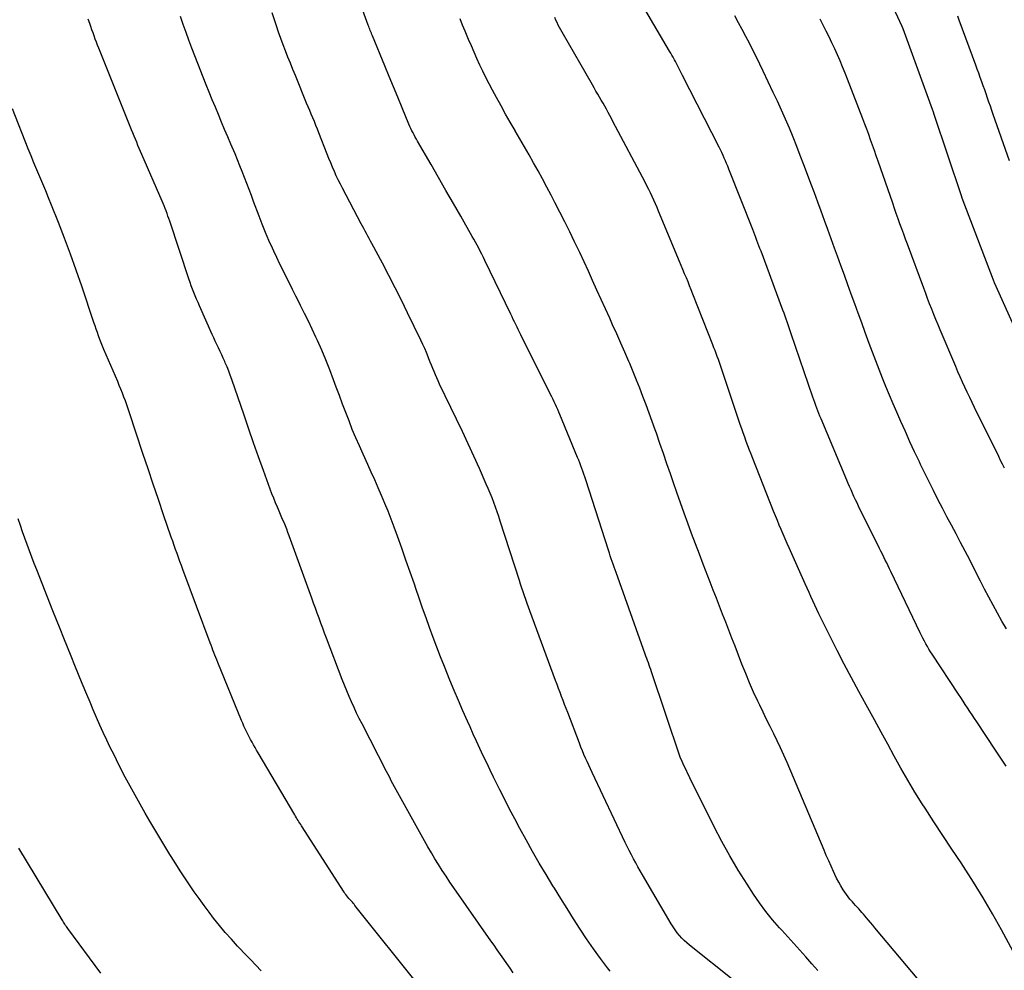
# Model space of a CAD drawing. Units: inches. Extents: x 2615016 to 2617547, y 1507272 to 1509970.
# Drawn here: x 2615990 to 2616033, y 1507478 to 1507519 of the extents above; entities that cross this region are included whole.
import ezdxf

# ---------------------------------------------------------------- set-up
doc = ezdxf.new("R2010")
doc.units = ezdxf.units.IN
doc.header["$MEASUREMENT"] = 0
doc.layers.add('Tile_2643_35_SW_contour_2ft', color=149, linetype='Continuous')

msp = doc.modelspace()

# ---------------------------------------------------------------- linework, layer by layer
at = {"layer": 'Tile_2643_35_SW_contour_2ft'}
for points in [[(2616033.638, 1507504.838, 7628), (2616032.256, 1507507.903, 7628), (2616032.209, 1507508.013, 7628), (2616030.848, 1507511.6, 7628), (2616030.818, 1507511.695, 7628), (2616029.627, 1507515.251, 7628), (2616029.59, 1507515.357, 7628), (2616029.552, 1507515.464, 7628), (2616028.271, 1507518.986, 7628), (2616028.226, 1507519.094, 7628), (2616026.986, 1507521.764, 7628)], [(2616024.549, 1507477.887, 7616), (2616024.29, 1507478.184, 7616), (2616024.029, 1507478.478, 7616), (2616023.765, 1507478.77, 7616), (2616023.501, 1507479.062, 7616), (2616023.236, 1507479.353, 7616), (2616022.971, 1507479.644, 7616), (2616022.873, 1507479.752, 7616), (2616022.568, 1507480.103, 7616), (2616022.274, 1507480.464, 7616), (2616021.999, 1507480.839, 7616), (2616021.737, 1507481.223, 7616), (2616021.457, 1507481.654, 7616), (2616021.075, 1507482.267, 7616), (2616020.707, 1507482.888, 7616), (2616020.36, 1507483.521, 7616), (2616020.027, 1507484.162, 7616), (2616018.965, 1507486.298, 7616), (2616018.914, 1507486.403, 7616), (2616018.863, 1507486.508, 7616), (2616018.813, 1507486.613, 7616), (2616018.763, 1507486.719, 7616), (2616018.678, 1507486.905, 7616), (2616018.626, 1507487.008, 7616), (2616018.569, 1507487.135, 7616), (2616018.561, 1507487.151, 7616), (2616018.555, 1507487.169, 7616), (2616018.548, 1507487.186, 7616), (2616018.542, 1507487.203, 7616), (2616017.288, 1507490.93, 7616), (2616017.255, 1507491.027, 7616), (2616017.222, 1507491.124, 7616), (2616017.188, 1507491.22, 7616), (2616017.154, 1507491.317, 7616), (2616017.119, 1507491.413, 7616), (2616017.084, 1507491.509, 7616), (2616017.05, 1507491.606, 7616), (2616017.015, 1507491.702, 7616), (2616015.746, 1507495.256, 7616), (2616015.703, 1507495.377, 7616), (2616015.66, 1507495.498, 7616), (2616015.618, 1507495.62, 7616), (2616015.576, 1507495.741, 7616), (2616015.535, 1507495.863, 7616), (2616015.494, 1507495.984, 7616), (2616015.453, 1507496.106, 7616), (2616015.414, 1507496.229, 7616), (2616014.423, 1507499.307, 7616), (2616014.382, 1507499.431, 7616), (2616014.341, 1507499.554, 7616), (2616014.299, 1507499.676, 7616), (2616014.256, 1507499.799, 7616), (2616014.211, 1507499.92, 7616), (2616014.166, 1507500.042, 7616), (2616014.118, 1507500.163, 7616), (2616014.069, 1507500.283, 7616), (2616013.292, 1507502.153, 7616), (2616013.245, 1507502.265, 7616), (2616013.198, 1507502.376, 7616), (2616013.148, 1507502.487, 7616), (2616013.098, 1507502.597, 7616), (2616013.048, 1507502.707, 7616), (2616012.996, 1507502.816, 7616), (2616012.943, 1507502.925, 7616), (2616012.889, 1507503.034, 7616), (2616011.591, 1507505.636, 7616), (2616011.535, 1507505.748, 7616), (2616011.48, 1507505.86, 7616), (2616011.425, 1507505.973, 7616), (2616011.37, 1507506.085, 7616), (2616011.316, 1507506.198, 7616), (2616011.261, 1507506.31, 7616), (2616011.207, 1507506.423, 7616), (2616011.153, 1507506.536, 7616), (2616010.02, 1507508.882, 7616), (2616009.955, 1507509.015, 7616), (2616009.889, 1507509.148, 7616), (2616009.822, 1507509.28, 7616), (2616009.753, 1507509.412, 7616), (2616009.684, 1507509.543, 7616), (2616009.613, 1507509.673, 7616), (2616009.542, 1507509.803, 7616), (2616009.469, 1507509.932, 7616), (2616008.972, 1507510.807, 7616), (2616008.65, 1507511.373, 7616), (2616008.326, 1507511.938, 7616), (2616008.001, 1507512.502, 7616), (2616007.675, 1507513.066, 7616), (2616007.086, 1507514.081, 7616), (2616007.035, 1507514.172, 7616), (2616006.984, 1507514.263, 7616), (2616006.935, 1507514.356, 7616), (2616006.887, 1507514.448, 7616), (2616006.84, 1507514.542, 7616), (2616006.795, 1507514.636, 7616), (2616006.753, 1507514.732, 7616), (2616006.711, 1507514.828, 7616), (2616006.411, 1507515.547, 7616), (2616006.221, 1507516.003, 7616), (2616006.032, 1507516.46, 7616), (2616005.843, 1507516.916, 7616), (2616005.655, 1507517.373, 7616), (2616005.12, 1507518.679, 7616), (2616005.096, 1507518.738, 7616), (2616005.072, 1507518.797, 7616), (2616005.048, 1507518.857, 7616), (2616005.025, 1507518.917, 7616), (2616005.002, 1507518.977, 7616), (2616004.98, 1507519.036, 7616), (2616004.957, 1507519.096, 7616), (2616004.935, 1507519.157, 7616), (2616004.108, 1507521.451, 7616)], [(2616032.763, 1507486.807, 7622), (2616032.297, 1507487.505, 7622), (2616031.485, 1507488.736, 7622), (2616031.384, 1507488.889, 7622), (2616031.283, 1507489.041, 7622), (2616031.182, 1507489.193, 7622), (2616031.081, 1507489.346, 7622), (2616030.98, 1507489.499, 7622), (2616030.879, 1507489.651, 7622), (2616030.778, 1507489.804, 7622), (2616030.677, 1507489.956, 7622), (2616029.536, 1507491.689, 7622), (2616029.463, 1507491.803, 7622), (2616029.392, 1507491.918, 7622), (2616029.324, 1507492.034, 7622), (2616029.258, 1507492.151, 7622), (2616029.193, 1507492.27, 7622), (2616029.13, 1507492.389, 7622), (2616029.07, 1507492.509, 7622), (2616029.01, 1507492.63, 7622), (2616027.733, 1507495.298, 7622), (2616027.672, 1507495.425, 7622), (2616027.611, 1507495.552, 7622), (2616027.549, 1507495.678, 7622), (2616027.488, 1507495.805, 7622), (2616027.426, 1507495.931, 7622), (2616027.364, 1507496.058, 7622), (2616027.301, 1507496.184, 7622), (2616027.239, 1507496.31, 7622), (2616026.326, 1507498.155, 7622), (2616026.257, 1507498.296, 7622), (2616026.189, 1507498.437, 7622), (2616026.123, 1507498.579, 7622), (2616026.057, 1507498.721, 7622), (2616025.993, 1507498.864, 7622), (2616025.93, 1507499.007, 7622), (2616025.868, 1507499.15, 7622), (2616025.807, 1507499.295, 7622), (2616024.685, 1507501.967, 7622), (2616024.637, 1507502.084, 7622), (2616024.589, 1507502.202, 7622), (2616024.543, 1507502.319, 7622), (2616024.497, 1507502.438, 7622), (2616024.452, 1507502.556, 7622), (2616024.409, 1507502.675, 7622), (2616024.367, 1507502.794, 7622), (2616024.325, 1507502.914, 7622), (2616023.387, 1507505.683, 7622), (2616023.344, 1507505.811, 7622), (2616023.299, 1507505.939, 7622), (2616023.255, 1507506.066, 7622), (2616023.209, 1507506.194, 7622), (2616023.164, 1507506.321, 7622), (2616023.118, 1507506.448, 7622), (2616023.071, 1507506.576, 7622), (2616023.024, 1507506.703, 7622), (2616022.068, 1507509.282, 7622), (2616022.023, 1507509.401, 7622), (2616021.979, 1507509.52, 7622), (2616021.934, 1507509.639, 7622), (2616021.888, 1507509.758, 7622), (2616021.843, 1507509.877, 7622), (2616021.798, 1507509.996, 7622), (2616021.751, 1507510.114, 7622), (2616021.705, 1507510.233, 7622), (2616020.666, 1507512.868, 7622), (2616020.618, 1507512.989, 7622), (2616020.568, 1507513.109, 7622), (2616020.516, 1507513.229, 7622), (2616020.464, 1507513.349, 7622), (2616020.41, 1507513.467, 7622), (2616020.355, 1507513.585, 7622), (2616020.298, 1507513.703, 7622), (2616020.24, 1507513.82, 7622), (2616018.647, 1507516.959, 7622), (2616018.603, 1507517.044, 7622), (2616018.559, 1507517.131, 7622), (2616018.514, 1507517.217, 7622), (2616018.47, 1507517.303, 7622), (2616018.425, 1507517.388, 7622), (2616018.379, 1507517.474, 7622), (2616018.334, 1507517.559, 7622), (2616018.287, 1507517.644, 7622), (2616018.23, 1507517.749, 7622), (2616018.179, 1507517.839, 7622), (2616018.127, 1507517.93, 7622), (2616018.075, 1507518.02, 7622), (2616016.457, 1507520.785, 7622)], [(2616015.481, 1507477.864, 7612), (2616015.371, 1507478.005, 7612), (2616015.059, 1507478.419, 7612), (2616014.755, 1507478.838, 7612), (2616014.462, 1507479.265, 7612), (2616014.177, 1507479.698, 7612), (2616013.89, 1507480.147, 7612), (2616013.61, 1507480.589, 7612), (2616013.331, 1507481.032, 7612), (2616013.054, 1507481.476, 7612), (2616012.992, 1507481.577, 7612), (2616012.689, 1507482.074, 7612), (2616012.392, 1507482.574, 7612), (2616012.103, 1507483.08, 7612), (2616011.82, 1507483.589, 7612), (2616011.552, 1507484.081, 7612), (2616011.326, 1507484.502, 7612), (2616011.103, 1507484.925, 7612), (2616010.886, 1507485.35, 7612), (2616010.671, 1507485.777, 7612), (2616010.556, 1507486.011, 7612), (2616010.403, 1507486.322, 7612), (2616010.251, 1507486.635, 7612), (2616010.101, 1507486.948, 7612), (2616009.953, 1507487.263, 7612), (2616009.806, 1507487.578, 7612), (2616009.661, 1507487.893, 7612), (2616009.517, 1507488.209, 7612), (2616009.374, 1507488.526, 7612), (2616009.261, 1507488.777, 7612), (2616009.065, 1507489.221, 7612), (2616008.872, 1507489.666, 7612), (2616008.683, 1507490.113, 7612), (2616008.499, 1507490.562, 7612), (2616008.256, 1507491.161, 7612), (2616008.088, 1507491.582, 7612), (2616007.924, 1507492.004, 7612), (2616007.765, 1507492.428, 7612), (2616007.61, 1507492.853, 7612), (2616007.458, 1507493.279, 7612), (2616007.307, 1507493.706, 7612), (2616007.158, 1507494.134, 7612), (2616007.01, 1507494.562, 7612), (2616006.945, 1507494.752, 7612), (2616006.764, 1507495.275, 7612), (2616006.58, 1507495.796, 7612), (2616006.395, 1507496.318, 7612), (2616006.208, 1507496.839, 7612), (2616006.065, 1507497.234, 7612), (2616005.935, 1507497.583, 7612), (2616005.801, 1507497.931, 7612), (2616005.661, 1507498.276, 7612), (2616005.517, 1507498.619, 7612), (2616005.368, 1507498.961, 7612), (2616005.218, 1507499.302, 7612), (2616005.065, 1507499.642, 7612), (2616004.911, 1507499.981, 7612), (2616004.707, 1507500.422, 7612), (2616004.546, 1507500.782, 7612), (2616004.39, 1507501.143, 7612), (2616004.24, 1507501.507, 7612), (2616004.095, 1507501.874, 7612), (2616003.954, 1507502.242, 7612), (2616003.815, 1507502.61, 7612), (2616003.678, 1507502.98, 7612), (2616003.541, 1507503.349, 7612), (2616003.422, 1507503.675, 7612), (2616003.258, 1507504.108, 7612), (2616003.088, 1507504.538, 7612), (2616002.906, 1507504.964, 7612), (2616002.718, 1507505.386, 7612), (2616002.654, 1507505.526, 7612), (2616002.491, 1507505.876, 7612), (2616002.325, 1507506.225, 7612), (2616002.155, 1507506.571, 7612), (2616001.982, 1507506.917, 7612), (2616001.914, 1507507.05, 7612), (2616001.773, 1507507.328, 7612), (2616001.633, 1507507.606, 7612), (2616001.494, 1507507.883, 7612), (2616001.354, 1507508.162, 7612), (2616001.216, 1507508.441, 7612), (2616001.08, 1507508.721, 7612), (2616000.948, 1507509.002, 7612), (2616000.817, 1507509.285, 7612), (2616000.759, 1507509.41, 7612), (2616000.605, 1507509.758, 7612), (2616000.455, 1507510.107, 7612), (2616000.313, 1507510.46, 7612), (2616000.175, 1507510.814, 7612), (2615999.933, 1507511.458, 7612), (2615999.835, 1507511.717, 7612), (2615999.737, 1507511.977, 7612), (2615999.639, 1507512.237, 7612), (2615999.541, 1507512.497, 7612), (2615999.441, 1507512.756, 7612), (2615999.339, 1507513.014, 7612), (2615999.234, 1507513.271, 7612), (2615999.126, 1507513.527, 7612), (2615998.945, 1507513.952, 7612), (2615998.808, 1507514.275, 7612), (2615998.671, 1507514.599, 7612), (2615998.535, 1507514.923, 7612), (2615998.399, 1507515.248, 7612), (2615998.265, 1507515.573, 7612), (2615998.132, 1507515.898, 7612), (2615998.001, 1507516.225, 7612), (2615997.87, 1507516.551, 7612), (2615997.373, 1507517.805, 7612), (2615997.24, 1507518.147, 7612), (2615997.11, 1507518.49, 7612), (2615996.985, 1507518.835, 7612), (2615996.863, 1507519.181, 7612), (2615996.744, 1507519.528, 7612)], [(2616020.885, 1507477.456, 7614), (2616018.948, 1507478.993, 7614), (2616018.83, 1507479.091, 7614), (2616018.717, 1507479.194, 7614), (2616018.61, 1507479.304, 7614), (2616018.507, 1507479.418, 7614), (2616018.411, 1507479.537, 7614), (2616018.319, 1507479.66, 7614), (2616018.234, 1507479.787, 7614), (2616018.153, 1507479.918, 7614), (2616016.9, 1507482.07, 7614), (2616016.8, 1507482.243, 7614), (2616016.701, 1507482.417, 7614), (2616016.604, 1507482.592, 7614), (2616016.508, 1507482.768, 7614), (2616016.414, 1507482.944, 7614), (2616016.322, 1507483.122, 7614), (2616016.232, 1507483.301, 7614), (2616016.145, 1507483.482, 7614), (2616014.697, 1507486.532, 7614), (2616014.624, 1507486.689, 7614), (2616014.552, 1507486.846, 7614), (2616014.481, 1507487.005, 7614), (2616014.412, 1507487.163, 7614), (2616014.345, 1507487.322, 7614), (2616014.278, 1507487.483, 7614), (2616014.214, 1507487.643, 7614), (2616014.151, 1507487.805, 7614), (2616013.635, 1507489.154, 7614), (2616013.569, 1507489.327, 7614), (2616013.502, 1507489.5, 7614), (2616013.435, 1507489.673, 7614), (2616013.369, 1507489.846, 7614), (2616013.303, 1507490.019, 7614), (2616013.237, 1507490.193, 7614), (2616013.172, 1507490.366, 7614), (2616013.107, 1507490.54, 7614), (2616011.982, 1507493.583, 7614), (2616011.921, 1507493.748, 7614), (2616011.862, 1507493.914, 7614), (2616011.804, 1507494.079, 7614), (2616011.746, 1507494.245, 7614), (2616011.69, 1507494.412, 7614), (2616011.634, 1507494.579, 7614), (2616011.579, 1507494.745, 7614), (2616011.525, 1507494.913, 7614), (2616010.692, 1507497.495, 7614), (2616010.624, 1507497.701, 7614), (2616010.555, 1507497.907, 7614), (2616010.483, 1507498.111, 7614), (2616010.41, 1507498.316, 7614), (2616010.333, 1507498.519, 7614), (2616010.254, 1507498.72, 7614), (2616010.171, 1507498.92, 7614), (2616010.085, 1507499.12, 7614), (2616009.782, 1507499.804, 7614), (2616009.54, 1507500.343, 7614), (2616009.295, 1507500.881, 7614), (2616009.044, 1507501.417, 7614), (2616008.789, 1507501.95, 7614), (2616008.048, 1507503.484, 7614), (2616007.984, 1507503.619, 7614), (2616007.922, 1507503.755, 7614), (2616007.863, 1507503.892, 7614), (2616007.806, 1507504.03, 7614), (2616007.749, 1507504.168, 7614), (2616007.694, 1507504.307, 7614), (2616007.639, 1507504.445, 7614), (2616007.584, 1507504.584, 7614), (2616007.549, 1507504.674, 7614), (2616007.475, 1507504.857, 7614), (2616007.398, 1507505.038, 7614), (2616007.317, 1507505.218, 7614), (2616007.233, 1507505.397, 7614), (2616006.651, 1507506.595, 7614), (2616006.383, 1507507.141, 7614), (2616006.11, 1507507.685, 7614), (2616005.832, 1507508.225, 7614), (2616005.549, 1507508.764, 7614), (2616005.093, 1507509.621, 7614), (2616005.036, 1507509.729, 7614), (2616004.978, 1507509.837, 7614), (2616004.919, 1507509.945, 7614), (2616004.861, 1507510.053, 7614), (2616004.802, 1507510.16, 7614), (2616004.744, 1507510.268, 7614), (2616004.686, 1507510.376, 7614), (2616004.629, 1507510.484, 7614), (2616003.812, 1507512.029, 7614), (2616003.718, 1507512.21, 7614), (2616003.627, 1507512.394, 7614), (2616003.541, 1507512.579, 7614), (2616003.457, 1507512.765, 7614), (2616003.376, 1507512.953, 7614), (2616003.297, 1507513.142, 7614), (2616003.22, 1507513.331, 7614), (2616003.144, 1507513.521, 7614), (2616002.783, 1507514.447, 7614), (2616002.718, 1507514.611, 7614), (2616002.653, 1507514.774, 7614), (2616002.586, 1507514.938, 7614), (2616002.518, 1507515.101, 7614), (2616002.451, 1507515.263, 7614), (2616002.383, 1507515.426, 7614), (2616002.316, 1507515.589, 7614), (2616002.248, 1507515.752, 7614), (2616001.756, 1507516.949, 7614), (2616001.647, 1507517.217, 7614), (2616001.538, 1507517.486, 7614), (2616001.43, 1507517.755, 7614), (2616001.324, 1507518.025, 7614), (2616001.22, 1507518.296, 7614), (2616001.119, 1507518.567, 7614), (2616001.021, 1507518.841, 7614), (2616000.927, 1507519.115, 7614), (2616000.738, 1507519.682, 7614)], [(2616033.06, 1507478.723, 7620), (2616032.557, 1507479.661, 7620), (2616032.165, 1507480.367, 7620), (2616031.759, 1507481.065, 7620), (2616031.334, 1507481.75, 7620), (2616030.895, 1507482.428, 7620), (2616030.792, 1507482.582, 7620), (2616030.396, 1507483.178, 7620), (2616030.003, 1507483.776, 7620), (2616029.612, 1507484.375, 7620), (2616029.224, 1507484.977, 7620), (2616029.101, 1507485.169, 7620), (2616028.782, 1507485.679, 7620), (2616028.471, 1507486.193, 7620), (2616028.172, 1507486.714, 7620), (2616027.881, 1507487.24, 7620), (2616027.594, 1507487.769, 7620), (2616027.306, 1507488.297, 7620), (2616027.017, 1507488.823, 7620), (2616026.725, 1507489.349, 7620), (2616026.654, 1507489.477, 7620), (2616026.33, 1507490.068, 7620), (2616026.011, 1507490.662, 7620), (2616025.699, 1507491.259, 7620), (2616025.392, 1507491.859, 7620), (2616024.679, 1507493.277, 7620), (2616024.589, 1507493.461, 7620), (2616024.5, 1507493.646, 7620), (2616024.414, 1507493.832, 7620), (2616024.33, 1507494.019, 7620), (2616024.247, 1507494.207, 7620), (2616024.164, 1507494.394, 7620), (2616024.081, 1507494.582, 7620), (2616023.998, 1507494.769, 7620), (2616023.298, 1507496.333, 7620), (2616023.21, 1507496.531, 7620), (2616023.122, 1507496.731, 7620), (2616023.035, 1507496.93, 7620), (2616022.95, 1507497.13, 7620), (2616022.866, 1507497.331, 7620), (2616022.782, 1507497.531, 7620), (2616022.7, 1507497.733, 7620), (2616022.619, 1507497.935, 7620), (2616021.709, 1507500.232, 7620), (2616021.637, 1507500.418, 7620), (2616021.565, 1507500.603, 7620), (2616021.496, 1507500.789, 7620), (2616021.427, 1507500.976, 7620), (2616021.36, 1507501.163, 7620), (2616021.294, 1507501.35, 7620), (2616021.229, 1507501.538, 7620), (2616021.165, 1507501.726, 7620), (2616020.347, 1507504.158, 7620), (2616020.302, 1507504.29, 7620), (2616020.257, 1507504.421, 7620), (2616020.209, 1507504.552, 7620), (2616020.161, 1507504.683, 7620), (2616020.113, 1507504.813, 7620), (2616020.063, 1507504.943, 7620), (2616020.013, 1507505.073, 7620), (2616019.963, 1507505.203, 7620), (2616019.097, 1507507.415, 7620), (2616019.027, 1507507.593, 7620), (2616018.955, 1507507.771, 7620), (2616018.883, 1507507.948, 7620), (2616018.81, 1507508.125, 7620), (2616018.736, 1507508.301, 7620), (2616018.663, 1507508.478, 7620), (2616018.589, 1507508.654, 7620), (2616018.515, 1507508.831, 7620), (2616017.599, 1507511.033, 7620), (2616017.531, 1507511.193, 7620), (2616017.462, 1507511.352, 7620), (2616017.391, 1507511.511, 7620), (2616017.319, 1507511.668, 7620), (2616017.244, 1507511.825, 7620), (2616017.168, 1507511.981, 7620), (2616017.09, 1507512.136, 7620), (2616017.01, 1507512.29, 7620), (2616015.609, 1507514.947, 7620), (2616015.539, 1507515.08, 7620), (2616015.468, 1507515.213, 7620), (2616015.395, 1507515.345, 7620), (2616015.323, 1507515.477, 7620), (2616015.249, 1507515.608, 7620), (2616015.175, 1507515.74, 7620), (2616015.101, 1507515.871, 7620), (2616015.025, 1507516.001, 7620), (2616014.943, 1507516.142, 7620), (2616014.866, 1507516.276, 7620), (2616014.788, 1507516.41, 7620), (2616014.711, 1507516.544, 7620), (2616013.396, 1507518.839, 7620), (2616013.338, 1507518.944, 7620), (2616013.281, 1507519.049, 7620), (2616013.226, 1507519.155, 7620), (2616013.174, 1507519.262, 7620), (2616013.123, 1507519.37, 7620), (2616013.073, 1507519.478, 7620)], [(2616032.772, 1507492.799, 7624), (2616032.574, 1507493.141, 7624), (2616032.38, 1507493.485, 7624), (2616032.191, 1507493.833, 7624), (2616032.005, 1507494.181, 7624), (2616031.822, 1507494.531, 7624), (2616031.641, 1507494.883, 7624), (2616031.365, 1507495.427, 7624), (2616031.17, 1507495.807, 7624), (2616030.974, 1507496.187, 7624), (2616030.776, 1507496.565, 7624), (2616030.576, 1507496.942, 7624), (2616030.376, 1507497.32, 7624), (2616030.178, 1507497.697, 7624), (2616029.98, 1507498.074, 7624), (2616029.784, 1507498.452, 7624), (2616029.591, 1507498.832, 7624), (2616029.4, 1507499.212, 7624), (2616029.213, 1507499.595, 7624), (2616029.028, 1507499.979, 7624), (2616028.977, 1507500.087, 7624), (2616028.77, 1507500.526, 7624), (2616028.566, 1507500.966, 7624), (2616028.367, 1507501.409, 7624), (2616028.169, 1507501.853, 7624), (2616027.992, 1507502.256, 7624), (2616027.831, 1507502.627, 7624), (2616027.672, 1507502.999, 7624), (2616027.518, 1507503.372, 7624), (2616027.366, 1507503.746, 7624), (2616027.217, 1507504.122, 7624), (2616027.071, 1507504.499, 7624), (2616026.928, 1507504.877, 7624), (2616026.787, 1507505.256, 7624), (2616026.61, 1507505.742, 7624), (2616026.459, 1507506.158, 7624), (2616026.307, 1507506.574, 7624), (2616026.157, 1507506.991, 7624), (2616026.006, 1507507.407, 7624), (2616025.855, 1507507.823, 7624), (2616025.704, 1507508.24, 7624), (2616025.552, 1507508.656, 7624), (2616025.4, 1507509.072, 7624), (2616025.273, 1507509.421, 7624), (2616025.126, 1507509.823, 7624), (2616024.98, 1507510.225, 7624), (2616024.834, 1507510.627, 7624), (2616024.689, 1507511.029, 7624), (2616024.542, 1507511.431, 7624), (2616024.395, 1507511.832, 7624), (2616024.246, 1507512.233, 7624), (2616024.096, 1507512.633, 7624), (2616023.935, 1507513.058, 7624), (2616023.782, 1507513.458, 7624), (2616023.626, 1507513.857, 7624), (2616023.466, 1507514.255, 7624), (2616023.304, 1507514.651, 7624), (2616023.136, 1507515.046, 7624), (2616022.964, 1507515.438, 7624), (2616022.786, 1507515.828, 7624), (2616022.604, 1507516.216, 7624), (2616022.159, 1507517.147, 7624), (2616022.013, 1507517.451, 7624), (2616021.864, 1507517.754, 7624), (2616021.713, 1507518.056, 7624), (2616021.561, 1507518.358, 7624), (2616021.407, 1507518.658, 7624), (2616021.25, 1507518.957, 7624), (2616021.09, 1507519.255, 7624), (2616020.929, 1507519.551, 7624)], [(2616032.907, 1507513.234, 7630), (2616032.201, 1507515.25, 7630), (2616032.138, 1507515.429, 7630), (2616032.075, 1507515.608, 7630), (2616032.012, 1507515.788, 7630), (2616031.95, 1507515.967, 7630), (2616031.887, 1507516.146, 7630), (2616031.824, 1507516.325, 7630), (2616031.76, 1507516.504, 7630), (2616031.695, 1507516.683, 7630), (2616031.628, 1507516.868, 7630), (2616031.563, 1507517.049, 7630), (2616031.497, 1507517.23, 7630), (2616031.431, 1507517.41, 7630), (2616030.712, 1507519.375, 7630), (2616030.648, 1507519.546, 7630)], [(2616011.262, 1507477.79, 7610), (2616011.12, 1507477.989, 7610), (2616010.981, 1507478.188, 7610), (2616010.842, 1507478.388, 7610), (2616010.704, 1507478.589, 7610), (2616010.565, 1507478.789, 7610), (2616010.426, 1507478.988, 7610), (2616010.287, 1507479.188, 7610), (2616008.665, 1507481.502, 7610), (2616008.494, 1507481.75, 7610), (2616008.327, 1507482, 7610), (2616008.163, 1507482.253, 7610), (2616008.002, 1507482.508, 7610), (2616007.845, 1507482.765, 7610), (2616007.691, 1507483.024, 7610), (2616007.54, 1507483.285, 7610), (2616007.391, 1507483.547, 7610), (2616006.299, 1507485.507, 7610), (2616006.226, 1507485.639, 7610), (2616006.154, 1507485.772, 7610), (2616006.082, 1507485.905, 7610), (2616006.011, 1507486.039, 7610), (2616005.94, 1507486.173, 7610), (2616005.87, 1507486.307, 7610), (2616005.8, 1507486.441, 7610), (2616005.731, 1507486.575, 7610), (2616004.662, 1507488.651, 7610), (2616004.543, 1507488.888, 7610), (2616004.426, 1507489.127, 7610), (2616004.314, 1507489.368, 7610), (2616004.204, 1507489.61, 7610), (2616004.099, 1507489.854, 7610), (2616003.995, 1507490.099, 7610), (2616003.896, 1507490.346, 7610), (2616003.799, 1507490.594, 7610), (2616003.111, 1507492.393, 7610), (2616003.028, 1507492.61, 7610), (2616002.947, 1507492.827, 7610), (2616002.867, 1507493.044, 7610), (2616002.787, 1507493.262, 7610), (2616002.708, 1507493.48, 7610), (2616002.629, 1507493.698, 7610), (2616002.551, 1507493.916, 7610), (2616002.472, 1507494.133, 7610), (2616001.486, 1507496.858, 7610), (2616001.432, 1507497.004, 7610), (2616001.377, 1507497.149, 7610), (2616001.32, 1507497.293, 7610), (2616001.26, 1507497.436, 7610), (2616001.2, 1507497.579, 7610), (2616001.139, 1507497.721, 7610), (2616001.078, 1507497.864, 7610), (2616001.016, 1507498.006, 7610), (2616000.972, 1507498.11, 7610), (2616000.889, 1507498.304, 7610), (2616000.809, 1507498.5, 7610), (2616000.733, 1507498.697, 7610), (2616000.659, 1507498.896, 7610), (2616000.367, 1507499.705, 7610), (2616000.15, 1507500.309, 7610), (2615999.935, 1507500.914, 7610), (2615999.724, 1507501.52, 7610), (2615999.515, 1507502.127, 7610), (2615998.982, 1507503.687, 7610), (2615998.916, 1507503.87, 7610), (2615998.849, 1507504.052, 7610), (2615998.776, 1507504.232, 7610), (2615998.7, 1507504.411, 7610), (2615998.675, 1507504.467, 7610), (2615998.609, 1507504.616, 7610), (2615998.541, 1507504.765, 7610), (2615998.473, 1507504.913, 7610), (2615998.403, 1507505.061, 7610), (2615998.332, 1507505.209, 7610), (2615998.263, 1507505.357, 7610), (2615998.195, 1507505.505, 7610), (2615998.128, 1507505.654, 7610), (2615997.572, 1507506.895, 7610), (2615997.508, 1507507.04, 7610), (2615997.446, 1507507.185, 7610), (2615997.385, 1507507.332, 7610), (2615997.326, 1507507.478, 7610), (2615997.268, 1507507.626, 7610), (2615997.213, 1507507.774, 7610), (2615997.16, 1507507.923, 7610), (2615997.109, 1507508.073, 7610), (2615996.274, 1507510.599, 7610), (2615996.237, 1507510.71, 7610), (2615996.199, 1507510.82, 7610), (2615996.16, 1507510.93, 7610), (2615996.12, 1507511.041, 7610), (2615996.079, 1507511.15, 7610), (2615996.036, 1507511.259, 7610), (2615995.992, 1507511.367, 7610), (2615995.946, 1507511.475, 7610), (2615995.063, 1507513.502, 7610), (2615995.005, 1507513.636, 7610), (2615994.948, 1507513.77, 7610), (2615994.89, 1507513.904, 7610), (2615994.833, 1507514.039, 7610), (2615994.777, 1507514.174, 7610), (2615994.722, 1507514.309, 7610), (2615994.666, 1507514.444, 7610), (2615994.612, 1507514.579, 7610), (2615993.18, 1507518.144, 7610), (2615993.128, 1507518.277, 7610), (2615993.076, 1507518.411, 7610), (2615993.027, 1507518.545, 7610), (2615992.978, 1507518.68, 7610), (2615992.931, 1507518.816, 7610), (2615992.883, 1507518.951, 7610), (2615992.836, 1507519.087, 7610), (2615992.789, 1507519.222, 7610), (2615992.723, 1507519.413, 7610)], [(2616030.021, 1507476.186, 7618), (2616027.036, 1507479.756, 7618), (2616026.943, 1507479.868, 7618), (2616026.849, 1507479.979, 7618), (2616026.755, 1507480.089, 7618), (2616026.66, 1507480.199, 7618), (2616026.606, 1507480.262, 7618), (2616026.538, 1507480.34, 7618), (2616026.47, 1507480.419, 7618), (2616026.4, 1507480.497, 7618), (2616026.331, 1507480.575, 7618), (2616026.262, 1507480.652, 7618), (2616026.192, 1507480.73, 7618), (2616026.122, 1507480.807, 7618), (2616026.052, 1507480.884, 7618), (2616026.025, 1507480.912, 7618), (2616025.944, 1507481.005, 7618), (2616025.867, 1507481.101, 7618), (2616025.794, 1507481.2, 7618), (2616025.724, 1507481.302, 7618), (2616025.651, 1507481.416, 7618), (2616025.55, 1507481.578, 7618), (2616025.455, 1507481.743, 7618), (2616025.367, 1507481.913, 7618), (2616025.283, 1507482.085, 7618), (2616025.229, 1507482.203, 7618), (2616025.123, 1507482.436, 7618), (2616025.019, 1507482.67, 7618), (2616024.916, 1507482.905, 7618), (2616024.816, 1507483.141, 7618), (2616023.203, 1507486.966, 7618), (2616023.065, 1507487.285, 7618), (2616022.922, 1507487.601, 7618), (2616022.773, 1507487.914, 7618), (2616022.62, 1507488.225, 7618), (2616022.465, 1507488.536, 7618), (2616022.31, 1507488.846, 7618), (2616022.159, 1507489.159, 7618), (2616022.009, 1507489.472, 7618), (2616021.929, 1507489.64, 7618), (2616021.745, 1507490.04, 7618), (2616021.567, 1507490.442, 7618), (2616021.399, 1507490.849, 7618), (2616021.237, 1507491.258, 7618), (2616020.934, 1507492.05, 7618), (2616020.801, 1507492.398, 7618), (2616020.666, 1507492.746, 7618), (2616020.531, 1507493.094, 7618), (2616020.394, 1507493.442, 7618), (2616020.258, 1507493.789, 7618), (2616020.122, 1507494.136, 7618), (2616019.987, 1507494.484, 7618), (2616019.853, 1507494.832, 7618), (2616019.55, 1507495.618, 7618), (2616019.379, 1507496.065, 7618), (2616019.209, 1507496.512, 7618), (2616019.041, 1507496.96, 7618), (2616018.875, 1507497.408, 7618), (2616018.711, 1507497.857, 7618), (2616018.55, 1507498.307, 7618), (2616018.392, 1507498.759, 7618), (2616018.236, 1507499.211, 7618), (2616018.117, 1507499.564, 7618), (2616017.965, 1507500.007, 7618), (2616017.813, 1507500.451, 7618), (2616017.66, 1507500.894, 7618), (2616017.506, 1507501.336, 7618), (2616017.452, 1507501.491, 7618), (2616017.323, 1507501.856, 7618), (2616017.192, 1507502.219, 7618), (2616017.056, 1507502.581, 7618), (2616016.919, 1507502.942, 7618), (2616016.778, 1507503.302, 7618), (2616016.635, 1507503.661, 7618), (2616016.488, 1507504.019, 7618), (2616016.339, 1507504.376, 7618), (2616016.299, 1507504.47, 7618), (2616016.126, 1507504.873, 7618), (2616015.951, 1507505.275, 7618), (2616015.774, 1507505.675, 7618), (2616015.594, 1507506.075, 7618), (2616015.466, 1507506.355, 7618), (2616015.28, 1507506.766, 7618), (2616015.093, 1507507.177, 7618), (2616014.908, 1507507.588, 7618), (2616014.722, 1507507.999, 7618), (2616014.535, 1507508.41, 7618), (2616014.347, 1507508.82, 7618), (2616014.157, 1507509.229, 7618), (2616013.964, 1507509.637, 7618), (2616013.938, 1507509.693, 7618), (2616013.729, 1507510.127, 7618), (2616013.516, 1507510.559, 7618), (2616013.298, 1507510.989, 7618), (2616013.076, 1507511.416, 7618), (2616012.911, 1507511.729, 7618), (2616012.723, 1507512.084, 7618), (2616012.533, 1507512.437, 7618), (2616012.34, 1507512.789, 7618), (2616012.145, 1507513.14, 7618), (2616011.948, 1507513.489, 7618), (2616011.75, 1507513.838, 7618), (2616011.55, 1507514.187, 7618), (2616011.349, 1507514.534, 7618), (2616011.338, 1507514.554, 7618), (2616011.132, 1507514.912, 7618), (2616010.927, 1507515.271, 7618), (2616010.726, 1507515.632, 7618), (2616010.526, 1507515.994, 7618), (2616010.349, 1507516.319, 7618), (2616010.205, 1507516.588, 7618), (2616010.066, 1507516.86, 7618), (2616009.932, 1507517.135, 7618), (2616009.803, 1507517.411, 7618), (2616009.677, 1507517.69, 7618), (2616009.554, 1507517.969, 7618), (2616009.432, 1507518.25, 7618), (2616009.312, 1507518.531, 7618), (2616009.162, 1507518.887, 7618), (2616009.05, 1507519.153, 7618), (2616008.939, 1507519.42, 7618)], [(2616032.694, 1507499.817, 7626), (2616032.606, 1507499.985, 7626), (2616032.521, 1507500.153, 7626), (2616032.437, 1507500.322, 7626), (2616031.384, 1507502.463, 7626), (2616031.276, 1507502.683, 7626), (2616031.17, 1507502.904, 7626), (2616031.065, 1507503.126, 7626), (2616030.961, 1507503.348, 7626), (2616030.859, 1507503.571, 7626), (2616030.759, 1507503.795, 7626), (2616030.66, 1507504.02, 7626), (2616030.563, 1507504.245, 7626), (2616029.883, 1507505.846, 7626), (2616029.788, 1507506.072, 7626), (2616029.695, 1507506.299, 7626), (2616029.603, 1507506.527, 7626), (2616029.513, 1507506.756, 7626), (2616029.424, 1507506.985, 7626), (2616029.336, 1507507.214, 7626), (2616029.25, 1507507.444, 7626), (2616029.164, 1507507.674, 7626), (2616028.456, 1507509.586, 7626), (2616028.374, 1507509.809, 7626), (2616028.292, 1507510.033, 7626), (2616028.211, 1507510.256, 7626), (2616028.13, 1507510.48, 7626), (2616028.05, 1507510.703, 7626), (2616027.97, 1507510.927, 7626), (2616027.891, 1507511.151, 7626), (2616027.813, 1507511.376, 7626), (2616027.176, 1507513.22, 7626), (2616027.095, 1507513.451, 7626), (2616027.014, 1507513.683, 7626), (2616026.932, 1507513.914, 7626), (2616026.849, 1507514.145, 7626), (2616026.765, 1507514.375, 7626), (2616026.68, 1507514.606, 7626), (2616026.594, 1507514.835, 7626), (2616026.506, 1507515.064, 7626), (2616025.838, 1507516.792, 7626), (2616025.733, 1507517.059, 7626), (2616025.625, 1507517.325, 7626), (2616025.513, 1507517.59, 7626), (2616025.399, 1507517.853, 7626), (2616025.281, 1507518.115, 7626), (2616025.161, 1507518.376, 7626), (2616025.036, 1507518.635, 7626), (2616024.909, 1507518.893, 7626), (2616024.648, 1507519.412, 7626)], [(2616007.213, 1507477.142, 7608), (2616004.353, 1507480.732, 7608), (2616004.317, 1507480.777, 7608), (2616004.279, 1507480.821, 7608), (2616004.241, 1507480.865, 7608), (2616004.202, 1507480.908, 7608), (2616004.163, 1507480.951, 7608), (2616004.124, 1507480.994, 7608), (2616004.085, 1507481.038, 7608), (2616004.048, 1507481.082, 7608), (2616003.995, 1507481.146, 7608), (2616003.954, 1507481.199, 7608), (2616003.916, 1507481.253, 7608), (2616003.879, 1507481.308, 7608), (2616002.026, 1507484.197, 7608), (2616001.988, 1507484.256, 7608), (2616001.95, 1507484.317, 7608), (2616001.912, 1507484.377, 7608), (2616001.875, 1507484.437, 7608), (2616001.838, 1507484.497, 7608), (2616001.802, 1507484.558, 7608), (2616001.765, 1507484.619, 7608), (2616001.729, 1507484.679, 7608), (2616000.134, 1507487.39, 7608), (2616000.066, 1507487.506, 7608), (2615999.999, 1507487.622, 7608), (2615999.933, 1507487.738, 7608), (2615999.866, 1507487.855, 7608), (2615999.8, 1507487.975, 7608), (2615999.738, 1507488.09, 7608), (2615999.678, 1507488.206, 7608), (2615999.62, 1507488.323, 7608), (2615999.563, 1507488.441, 7608), (2615999.509, 1507488.56, 7608), (2615999.457, 1507488.68, 7608), (2615999.406, 1507488.8, 7608), (2615998.374, 1507491.336, 7608), (2615998.331, 1507491.442, 7608), (2615998.288, 1507491.548, 7608), (2615998.245, 1507491.655, 7608), (2615998.204, 1507491.762, 7608), (2615998.162, 1507491.869, 7608), (2615998.12, 1507491.976, 7608), (2615998.08, 1507492.083, 7608), (2615998.039, 1507492.191, 7608), (2615996.851, 1507495.396, 7608), (2615996.786, 1507495.57, 7608), (2615996.722, 1507495.745, 7608), (2615996.657, 1507495.92, 7608), (2615996.593, 1507496.095, 7608), (2615996.529, 1507496.27, 7608), (2615996.467, 1507496.445, 7608), (2615996.405, 1507496.621, 7608), (2615996.344, 1507496.797, 7608), (2615996.006, 1507497.777, 7608), (2615995.778, 1507498.443, 7608), (2615995.552, 1507499.11, 7608), (2615995.329, 1507499.778, 7608), (2615995.107, 1507500.447, 7608), (2615994.519, 1507502.234, 7608), (2615994.461, 1507502.406, 7608), (2615994.401, 1507502.578, 7608), (2615994.339, 1507502.749, 7608), (2615994.276, 1507502.92, 7608), (2615994.211, 1507503.09, 7608), (2615994.144, 1507503.259, 7608), (2615994.075, 1507503.427, 7608), (2615994.005, 1507503.595, 7608), (2615993.405, 1507504.998, 7608), (2615993.345, 1507505.143, 7608), (2615993.285, 1507505.289, 7608), (2615993.228, 1507505.436, 7608), (2615993.173, 1507505.584, 7608), (2615993.12, 1507505.732, 7608), (2615993.067, 1507505.88, 7608), (2615993.016, 1507506.029, 7608), (2615992.965, 1507506.179, 7608), (2615992.436, 1507507.763, 7608), (2615992.195, 1507508.462, 7608), (2615991.947, 1507509.159, 7608), (2615991.686, 1507509.851, 7608), (2615991.418, 1507510.541, 7608), (2615991.115, 1507511.3, 7608), (2615990.991, 1507511.607, 7608), (2615990.865, 1507511.914, 7608), (2615990.737, 1507512.219, 7608), (2615990.608, 1507512.524, 7608), (2615990.478, 1507512.829, 7608), (2615990.351, 1507513.135, 7608), (2615990.227, 1507513.442, 7608), (2615990.104, 1507513.75, 7608), (2615989.415, 1507515.505, 7608)], [(2616000.263, 1507477.877, 7606), (2616000.028, 1507478.125, 7606), (2615999.792, 1507478.373, 7606), (2615999.556, 1507478.62, 7606), (2615999.32, 1507478.867, 7606), (2615999.236, 1507478.955, 7606), (2615998.963, 1507479.249, 7606), (2615998.696, 1507479.55, 7606), (2615998.44, 1507479.859, 7606), (2615998.191, 1507480.174, 7606), (2615997.991, 1507480.436, 7606), (2615997.771, 1507480.73, 7606), (2615997.556, 1507481.026, 7606), (2615997.345, 1507481.326, 7606), (2615997.139, 1507481.63, 7606), (2615996.936, 1507481.936, 7606), (2615996.736, 1507482.243, 7606), (2615996.537, 1507482.551, 7606), (2615996.341, 1507482.861, 7606), (2615996.28, 1507482.958, 7606), (2615996.057, 1507483.318, 7606), (2615995.836, 1507483.68, 7606), (2615995.619, 1507484.044, 7606), (2615995.405, 1507484.41, 7606), (2615995.207, 1507484.754, 7606), (2615994.91, 1507485.276, 7606), (2615994.62, 1507485.803, 7606), (2615994.337, 1507486.334, 7606), (2615994.061, 1507486.868, 7606), (2615993.844, 1507487.296, 7606), (2615993.683, 1507487.62, 7606), (2615993.526, 1507487.944, 7606), (2615993.374, 1507488.272, 7606), (2615993.226, 1507488.601, 7606), (2615993.081, 1507488.932, 7606), (2615992.938, 1507489.263, 7606), (2615992.798, 1507489.596, 7606), (2615992.658, 1507489.929, 7606), (2615992.457, 1507490.414, 7606), (2615992.294, 1507490.81, 7606), (2615992.132, 1507491.207, 7606), (2615991.971, 1507491.604, 7606), (2615991.811, 1507492.001, 7606), (2615991.652, 1507492.399, 7606), (2615991.494, 1507492.797, 7606), (2615991.336, 1507493.196, 7606), (2615991.179, 1507493.594, 7606), (2615990.475, 1507495.381, 7606), (2615990.368, 1507495.656, 7606), (2615990.263, 1507495.932, 7606), (2615990.16, 1507496.208, 7606), (2615990.059, 1507496.485, 7606), (2615989.958, 1507496.762, 7606), (2615989.859, 1507497.04, 7606), (2615989.761, 1507497.318, 7606), (2615989.664, 1507497.596, 7606)], [(2615993.264, 1507477.778, 7604), (2615991.832, 1507479.718, 7604), (2615991.798, 1507479.764, 7604), (2615991.765, 1507479.811, 7604), (2615991.732, 1507479.859, 7604), (2615991.7, 1507479.907, 7604), (2615991.669, 1507479.955, 7604), (2615991.638, 1507480.004, 7604), (2615991.608, 1507480.052, 7604), (2615991.578, 1507480.101, 7604), (2615989.696, 1507483.231, 7604)]]:
    msp.add_polyline3d(points, dxfattribs=at)

doc.saveas('drawing.dxf')
